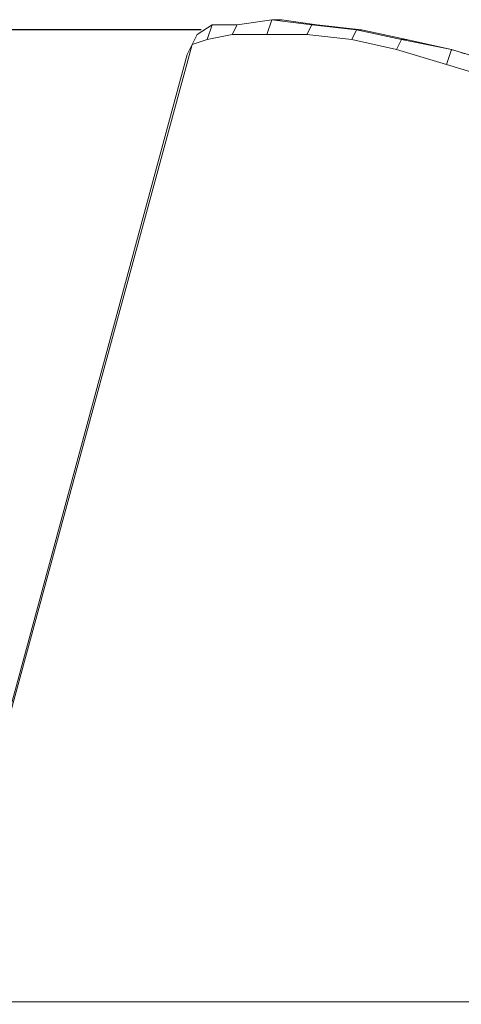
# Model space of a CAD drawing. Units: millimetres. Extents: x -1328 to 11008, y -13683 to -1499.
# Drawn here: x 3595 to 3719, y -1775 to -1499 of the extents above; entities that cross this region are included whole.
import ezdxf

# ---------------------------------------------------------------- set-up
doc = ezdxf.new("R2010")
doc.units = ezdxf.units.MM
doc.header["$MEASUREMENT"] = 0
doc.layers.add('layer 1', color=7, linetype='Continuous')
doc.layers.add('размер', color=92, linetype='Continuous', lineweight=15)
doc.dimstyles.new('Размер М1.1', dxfattribs={"dimtxt": 300, "dimasz": 200, "dimexe": 1, "dimexo": 1, "dimgap": 50, "dimtad": 1, "dimdec": 0, "dimzin": 0, "dimtxsty": 'Standard', "dimcen": 2.5, "dimazin": 0, "dimtfac": 1, "dimtmove": 0, "dimatfit": 3, "dimfxl": 1, "dimtzin": 0, "dimarcsym": 0})

# ---------------------------------------------------------------- blocks, each defined once
blk = doc.blocks.new('*D1')
at = {"layer": 'Defpoints', "color": 0, "transparency": 16777216}
for p in [(1428.09, -1501.46), (3646.98, -1501.46), (8085.94, -5248.21)]:
    blk.add_point(p, dxfattribs=at)
at = {"layer": 'размер', "color": 0, "lineweight": -2, "transparency": 16777216}
for p, q in [((3645.98, -1501.46), (1427.09, -1501.46)), ((1428.09, -5048.21), (1428.09, -1701.46)), ((8084.94, -5248.21), (1427.09, -5248.21))]:
    blk.add_line(p, q, dxfattribs=at)
at = {"layer": 'размер', "color": 0, "transparency": 16777216}
for points in [[(1394.76, -1701.46), (1461.42, -1701.46), (1428.09, -1501.46)], [(1394.76, -5048.21), (1461.42, -5048.21), (1428.09, -5248.21)]]:
    blk.add_solid(points, dxfattribs=at)
at = {"layer": 'размер', "color": 0, "transparency": 16777216, "insert": (1278.09, -3374.83), "char_height": 200, "attachment_point": 5, "rotation": 90}
blk.add_mtext('3500', dxfattribs=at)

msp = doc.modelspace()

# ---------------------------------------------------------------- linework, layer by layer
at = {"layer": 'layer 1', "lineweight": 13}
for points, knots in [([(3649.07, -1500.06), (3649.07, -1500.06), (3649.07, -1500.06), (3644.88, -1502.85), (3644.88, -1502.85)], [0.2, 0.2, 0.2, 0.2, 0.2, 0.4, 0.4, 0.4, 0.4]), ([(3649.07, -1500.06), (3649.07, -1500.06), (3649.07, -1500.06), (3644.88, -1502.85), (3644.88, -1502.85)], [0.3333333, 0.3333333, 0.3333333, 0.3333333, 0.3333333, 1, 1, 1, 1]), ([(3649.07, -1500.06), (3649.07, -1500.06), (3649.07, -1500.06), (3647.67, -1504.25), (3647.67, -1504.25)], [0.4, 0.4, 0.4, 0.4, 0.4, 0.6, 0.6, 0.6, 0.6]), ([(3656.06, -1500.06), (3656.06, -1500.06), (3656.06, -1500.06), (3649.07, -1500.06), (3649.07, -1500.06)], [0.2, 0.2, 0.2, 0.2, 0.2, 0.4, 0.4, 0.4, 0.4]), ([(3649.07, -1500.06), (3649.07, -1500.06), (3649.07, -1500.06), (3656.06, -1500.06), (3656.06, -1500.06)], [0.2, 0.2, 0.2, 0.2, 0.2, 0.4, 0.4, 0.4, 0.4]), ([(3656.06, -1500.06), (3656.06, -1500.06), (3656.06, -1500.06), (3649.07, -1500.06), (3649.07, -1500.06)], [0.3333333, 0.3333333, 0.3333333, 0.3333333, 0.3333333, 1, 1, 1, 1]), ([(3656.06, -1500.06), (3656.06, -1500.06), (3656.06, -1500.06), (3654.66, -1502.85), (3654.66, -1502.85)], [0.4, 0.4, 0.4, 0.4, 0.4, 0.6, 0.6, 0.6, 0.6]), ([(3665.83, -1498.66), (3665.83, -1498.66), (3665.83, -1498.66), (3656.06, -1500.06), (3656.06, -1500.06)], [0.2, 0.2, 0.2, 0.2, 0.2, 0.4, 0.4, 0.4, 0.4]), ([(3656.06, -1500.06), (3656.06, -1500.06), (3656.06, -1500.06), (3665.83, -1498.66), (3665.83, -1498.66)], [0.4, 0.4, 0.4, 0.4, 0.4, 0.6, 0.6, 0.6, 0.6]), ([(3665.83, -1498.66), (3665.83, -1498.66), (3665.83, -1498.66), (3664.44, -1502.85), (3664.44, -1502.85)], [0.4, 0.4, 0.4, 0.4, 0.4, 0.6, 0.6, 0.6, 0.6]), ([(3665.83, -1498.66), (3665.83, -1498.66), (3665.83, -1498.66), (3664.44, -1502.85), (3664.44, -1502.85)], [0.3333333, 0.3333333, 0.3333333, 0.3333333, 0.3333333, 1, 1, 1, 1]), ([(3677.01, -1500.06), (3677.01, -1500.06), (3677.01, -1500.06), (3665.83, -1498.66), (3665.83, -1498.66)], [0.2, 0.2, 0.2, 0.2, 0.2, 0.4, 0.4, 0.4, 0.4]), ([(3665.83, -1498.66), (3665.83, -1498.66), (3665.83, -1498.66), (3668.63, -1498.66), (3668.63, -1498.66)], [0.6, 0.6, 0.6, 0.6, 0.6, 1, 1, 1, 1]), ([(3665.83, -1498.66), (3665.83, -1498.66), (3665.83, -1498.66), (3677.01, -1500.06), (3677.01, -1500.06)], [0.2, 0.2, 0.2, 0.2, 0.2, 0.4, 0.4, 0.4, 0.4]), ([(3678.41, -1500.06), (3678.41, -1500.06), (3678.41, -1500.06), (3668.63, -1498.66), (3668.63, -1498.66)], [0.6, 0.6, 0.6, 0.6, 0.6, 1, 1, 1, 1]), ([(3677.01, -1500.06), (3677.01, -1500.06), (3677.01, -1500.06), (3675.62, -1502.85), (3675.62, -1502.85)], [0.4, 0.4, 0.4, 0.4, 0.4, 0.6, 0.6, 0.6, 0.6]), ([(3677.01, -1500.06), (3677.01, -1500.06), (3677.01, -1500.06), (3675.62, -1502.85), (3675.62, -1502.85)], [0.3333333, 0.3333333, 0.3333333, 0.3333333, 0.3333333, 1, 1, 1, 1]), ([(3689.58, -1501.46), (3689.58, -1501.46), (3689.58, -1501.46), (3677.01, -1500.06), (3677.01, -1500.06)], [0.2, 0.2, 0.2, 0.2, 0.2, 0.4, 0.4, 0.4, 0.4]), ([(3677.01, -1500.06), (3677.01, -1500.06), (3677.01, -1500.06), (3689.58, -1501.46), (3689.58, -1501.46)], [0.2, 0.2, 0.2, 0.2, 0.2, 0.4, 0.4, 0.4, 0.4]), ([(3677.01, -1500.06), (3677.01, -1500.06), (3677.01, -1500.06), (3678.41, -1500.06), (3678.41, -1500.06)], [0.4, 0.4, 0.4, 0.4, 0.4, 0.6, 0.6, 0.6, 0.6]), ([(3678.41, -1500.06), (3678.41, -1500.06), (3678.41, -1500.06), (3690.98, -1501.46), (3690.98, -1501.46)], [0.1111111, 0.1111111, 0.1111111, 0.1111111, 0.1111111, 0.2222222, 0.2222222, 0.2222222, 0.2222222]), ([(3690.98, -1501.46), (3690.98, -1501.46), (3690.98, -1501.46), (3678.41, -1500.06), (3678.41, -1500.06)], [0.6, 0.6, 0.6, 0.6, 0.6, 1, 1, 1, 1]), ([(3644.88, -1502.85), (3644.88, -1502.85), (3644.88, -1502.85), (3643.48, -1505.65), (3643.48, -1505.65)], [0.4, 0.4, 0.4, 0.4, 0.4, 0.6, 0.6, 0.6, 0.6]), ([(3647.67, -1504.25), (3647.67, -1504.25), (3647.67, -1504.25), (3654.66, -1502.85), (3654.66, -1502.85)], [0.6, 0.6, 0.6, 0.6, 0.6, 1, 1, 1, 1]), ([(3654.66, -1502.85), (3654.66, -1502.85), (3654.66, -1502.85), (3664.44, -1502.85), (3664.44, -1502.85)], [0.6, 0.6, 0.6, 0.6, 0.6, 1, 1, 1, 1]), ([(3654.66, -1502.85), (3654.66, -1502.85), (3654.66, -1502.85), (3664.44, -1502.85), (3664.44, -1502.85)], [0.3333333, 0.3333333, 0.3333333, 0.3333333, 0.3333333, 1, 1, 1, 1]), ([(3664.44, -1502.85), (3664.44, -1502.85), (3664.44, -1502.85), (3675.62, -1502.85), (3675.62, -1502.85)], [0.6, 0.6, 0.6, 0.6, 0.6, 1, 1, 1, 1]), ([(3664.44, -1502.85), (3664.44, -1502.85), (3664.44, -1502.85), (3675.62, -1502.85), (3675.62, -1502.85)], [0.3333333, 0.3333333, 0.3333333, 0.3333333, 0.3333333, 1, 1, 1, 1]), ([(3675.62, -1502.85), (3675.62, -1502.85), (3675.62, -1502.85), (3688.19, -1504.25), (3688.19, -1504.25)], [0.6, 0.6, 0.6, 0.6, 0.6, 1, 1, 1, 1]), ([(3675.62, -1502.85), (3675.62, -1502.85), (3675.62, -1502.85), (3688.19, -1504.25), (3688.19, -1504.25)], [0.3333333, 0.3333333, 0.3333333, 0.3333333, 0.3333333, 1, 1, 1, 1]), ([(3689.58, -1501.46), (3689.58, -1501.46), (3689.58, -1501.46), (3688.19, -1504.25), (3688.19, -1504.25)], [0.4, 0.4, 0.4, 0.4, 0.4, 0.6, 0.6, 0.6, 0.6]), ([(3689.58, -1501.46), (3689.58, -1501.46), (3689.58, -1501.46), (3688.19, -1504.25), (3688.19, -1504.25)], [0.3333333, 0.3333333, 0.3333333, 0.3333333, 0.3333333, 1, 1, 1, 1]), ([(3702.16, -1504.25), (3702.16, -1504.25), (3702.16, -1504.25), (3689.58, -1501.46), (3689.58, -1501.46)], [0.2, 0.2, 0.2, 0.2, 0.2, 0.4, 0.4, 0.4, 0.4]), ([(3689.58, -1501.46), (3689.58, -1501.46), (3689.58, -1501.46), (3702.16, -1504.25), (3702.16, -1504.25)], [0.2, 0.2, 0.2, 0.2, 0.2, 0.4, 0.4, 0.4, 0.4]), ([(3689.58, -1501.46), (3689.58, -1501.46), (3689.58, -1501.46), (3690.98, -1501.46), (3690.98, -1501.46)], [0.4, 0.4, 0.4, 0.4, 0.4, 0.6, 0.6, 0.6, 0.6]), ([(3690.98, -1501.46), (3690.98, -1501.46), (3690.98, -1501.46), (3703.55, -1504.25), (3703.55, -1504.25)], [0.2222222, 0.2222222, 0.2222222, 0.2222222, 0.2222222, 0.3333333, 0.3333333, 0.3333333, 0.3333333]), ([(3703.55, -1504.25), (3703.55, -1504.25), (3703.55, -1504.25), (3690.98, -1501.46), (3690.98, -1501.46)], [0.6, 0.6, 0.6, 0.6, 0.6, 1, 1, 1, 1]), ([(3690.98, -1501.46), (3690.98, -1501.46), (3690.98, -1501.46), (3703.55, -1504.25), (3703.55, -1504.25)], [0.3333333, 0.3333333, 0.3333333, 0.3333333, 0.3333333, 1, 1, 1, 1]), ([(3643.48, -1505.65), (3643.48, -1505.65), (3643.48, -1505.65), (3642.09, -1508.44), (3642.09, -1508.44)], [0.3333333, 0.3333333, 0.3333333, 0.3333333, 0.3333333, 1, 1, 1, 1]), ([(3643.48, -1505.65), (3643.48, -1505.65), (3643.48, -1505.65), (3647.67, -1504.25), (3647.67, -1504.25)], [0.6, 0.6, 0.6, 0.6, 0.6, 1, 1, 1, 1]), ([(3643.48, -1505.65), (3643.48, -1505.65), (3643.48, -1505.65), (3647.67, -1504.25), (3647.67, -1504.25)], [0.3333333, 0.3333333, 0.3333333, 0.3333333, 0.3333333, 1, 1, 1, 1]), ([(3688.19, -1504.25), (3688.19, -1504.25), (3688.19, -1504.25), (3700.76, -1507.04), (3700.76, -1507.04)], [0.6, 0.6, 0.6, 0.6, 0.6, 1, 1, 1, 1]), ([(3688.19, -1504.25), (3688.19, -1504.25), (3688.19, -1504.25), (3700.76, -1507.04), (3700.76, -1507.04)], [0.3333333, 0.3333333, 0.3333333, 0.3333333, 0.3333333, 1, 1, 1, 1]), ([(3702.16, -1504.25), (3702.16, -1504.25), (3702.16, -1504.25), (3700.76, -1507.04), (3700.76, -1507.04)], [0.4, 0.4, 0.4, 0.4, 0.4, 0.6, 0.6, 0.6, 0.6]), ([(3702.16, -1504.25), (3702.16, -1504.25), (3702.16, -1504.25), (3700.76, -1507.04), (3700.76, -1507.04)], [0.3333333, 0.3333333, 0.3333333, 0.3333333, 0.3333333, 1, 1, 1, 1]), ([(3716.13, -1507.04), (3716.13, -1507.04), (3716.13, -1507.04), (3702.16, -1504.25), (3702.16, -1504.25)], [0.2, 0.2, 0.2, 0.2, 0.2, 0.4, 0.4, 0.4, 0.4]), ([(3702.16, -1504.25), (3702.16, -1504.25), (3702.16, -1504.25), (3716.13, -1507.04), (3716.13, -1507.04)], [0.25, 0.25, 0.25, 0.25, 0.25, 0.5, 0.5, 0.5, 0.5]), ([(3702.16, -1504.25), (3702.16, -1504.25), (3702.16, -1504.25), (3703.55, -1504.25), (3703.55, -1504.25)], [0.4, 0.4, 0.4, 0.4, 0.4, 0.6, 0.6, 0.6, 0.6]), ([(3703.55, -1504.25), (3703.55, -1504.25), (3703.55, -1504.25), (3716.13, -1507.04), (3716.13, -1507.04)], [0.3333333, 0.3333333, 0.3333333, 0.3333333, 0.3333333, 0.4444444, 0.4444444, 0.4444444, 0.4444444]), ([(3716.13, -1507.04), (3716.13, -1507.04), (3716.13, -1507.04), (3703.55, -1504.25), (3703.55, -1504.25)], [0.5, 0.5, 0.5, 0.5, 0.5, 1, 1, 1, 1]), ([(3700.76, -1507.04), (3700.76, -1507.04), (3700.76, -1507.04), (3714.73, -1511.23), (3714.73, -1511.23)], [0.6, 0.6, 0.6, 0.6, 0.6, 1, 1, 1, 1]), ([(3700.76, -1507.04), (3700.76, -1507.04), (3700.76, -1507.04), (3714.73, -1511.23), (3714.73, -1511.23)], [0.3333333, 0.3333333, 0.3333333, 0.3333333, 0.3333333, 1, 1, 1, 1]), ([(3716.13, -1507.04), (3716.13, -1507.04), (3716.13, -1507.04), (3714.73, -1511.23), (3714.73, -1511.23)], [0.4, 0.4, 0.4, 0.4, 0.4, 0.6, 0.6, 0.6, 0.6]), ([(3716.13, -1507.04), (3716.13, -1507.04), (3716.13, -1507.04), (3714.73, -1511.23), (3714.73, -1511.23)], [0.3333333, 0.3333333, 0.3333333, 0.3333333, 0.3333333, 1, 1, 1, 1]), ([(3716.13, -1507.04), (3716.13, -1507.04), (3716.13, -1507.04), (3730.1, -1511.23), (3730.1, -1511.23)], [0.4444444, 0.4444444, 0.4444444, 0.4444444, 0.4444445, 0.5555556, 0.5555556, 0.5555556, 0.5555556]), ([(3730.1, -1511.23), (3730.1, -1511.23), (3730.1, -1511.23), (3716.13, -1507.04), (3716.13, -1507.04)], [0.2, 0.2, 0.2, 0.2, 0.2, 0.4, 0.4, 0.4, 0.4]), ([(3730.1, -1511.23), (3730.1, -1511.23), (3730.1, -1511.23), (3716.13, -1507.04), (3716.13, -1507.04)], [0.3333333, 0.3333333, 0.3333333, 0.3333333, 0.3333333, 1, 1, 1, 1]), ([(3714.73, -1511.23), (3714.73, -1511.23), (3714.73, -1511.23), (3728.7, -1515.43), (3728.7, -1515.43)], [0.6, 0.6, 0.6, 0.6, 0.6, 1, 1, 1, 1]), ([(3714.73, -1511.23), (3714.73, -1511.23), (3714.73, -1511.23), (3728.7, -1515.43), (3728.7, -1515.43)], [0.3333333, 0.3333333, 0.3333333, 0.3333333, 0.3333333, 1, 1, 1, 1]), ([(3404.6, -1773.87), (3404.6, -1773.87), (3404.6, -1773.87), (7355.31, -1773.87), (7355.31, -1773.87)], [0.1666667, 0.1666667, 0.1666667, 0.1666667, 0.1666667, 0.3333333, 0.3333333, 0.3333333, 0.3333333])]:
    msp.add_open_spline(points, degree=3, knots=knots, dxfattribs=at)
for points in [[(3644.88, -1502.85), (3644.88, -1502.85), (3649.07, -1500.06), (3649.07, -1500.06)], [(3647.67, -1504.25), (3647.67, -1504.25), (3649.07, -1500.06), (3649.07, -1500.06)], [(3647.67, -1504.25), (3647.67, -1504.25), (3649.07, -1500.06), (3649.07, -1500.06)], [(3654.66, -1502.85), (3654.66, -1502.85), (3656.06, -1500.06), (3656.06, -1500.06)], [(3654.66, -1502.85), (3654.66, -1502.85), (3656.06, -1500.06), (3656.06, -1500.06)], [(3665.83, -1498.66), (3665.83, -1498.66), (3656.06, -1500.06), (3656.06, -1500.06)], [(3664.44, -1502.85), (3664.44, -1502.85), (3665.83, -1498.66), (3665.83, -1498.66)], [(3668.63, -1498.66), (3668.63, -1498.66), (3665.83, -1498.66), (3665.83, -1498.66)], [(3668.63, -1498.66), (3668.63, -1498.66), (3665.83, -1498.66), (3665.83, -1498.66)], [(3677.01, -1500.06), (3677.01, -1500.06), (3665.83, -1498.66), (3665.83, -1498.66)], [(3678.41, -1500.06), (3678.41, -1500.06), (3668.63, -1498.66), (3668.63, -1498.66)], [(3668.63, -1498.66), (3668.63, -1498.66), (3678.41, -1500.06), (3678.41, -1500.06)], [(3675.62, -1502.85), (3675.62, -1502.85), (3677.01, -1500.06), (3677.01, -1500.06)], [(3678.41, -1500.06), (3678.41, -1500.06), (3677.01, -1500.06), (3677.01, -1500.06)], [(3678.41, -1500.06), (3678.41, -1500.06), (3677.01, -1500.06), (3677.01, -1500.06)], [(3689.58, -1501.46), (3689.58, -1501.46), (3677.01, -1500.06), (3677.01, -1500.06)], [(3690.98, -1501.46), (3690.98, -1501.46), (3678.41, -1500.06), (3678.41, -1500.06)], [(3644.88, -1502.85), (3644.88, -1502.85), (3643.48, -1505.65), (3643.48, -1505.65)], [(3644.88, -1502.85), (3644.88, -1502.85), (3643.48, -1505.65), (3643.48, -1505.65)], [(3647.67, -1504.25), (3647.67, -1504.25), (3654.66, -1502.85), (3654.66, -1502.85)], [(3654.66, -1502.85), (3654.66, -1502.85), (3647.67, -1504.25), (3647.67, -1504.25)], [(3654.66, -1502.85), (3654.66, -1502.85), (3664.44, -1502.85), (3664.44, -1502.85)], [(3664.44, -1502.85), (3664.44, -1502.85), (3675.62, -1502.85), (3675.62, -1502.85)], [(3675.62, -1502.85), (3675.62, -1502.85), (3688.19, -1504.25), (3688.19, -1504.25)], [(3688.19, -1504.25), (3688.19, -1504.25), (3689.58, -1501.46), (3689.58, -1501.46)], [(3690.98, -1501.46), (3690.98, -1501.46), (3689.58, -1501.46), (3689.58, -1501.46)], [(3702.16, -1504.25), (3702.16, -1504.25), (3689.58, -1501.46), (3689.58, -1501.46)], [(3689.58, -1501.46), (3689.58, -1501.46), (3690.98, -1501.46), (3690.98, -1501.46)], [(3643.48, -1505.65), (3643.48, -1505.65), (3591.8, -1695.64), (3591.8, -1695.64)], [(3591.8, -1695.64), (3591.8, -1695.64), (3643.48, -1505.65), (3643.48, -1505.65)], [(3591.8, -1695.64), (3591.8, -1695.64), (3643.48, -1505.65), (3643.48, -1505.65)], [(3642.09, -1508.44), (3642.09, -1508.44), (3643.48, -1505.65), (3643.48, -1505.65)], [(3643.48, -1505.65), (3643.48, -1505.65), (3642.09, -1508.44), (3642.09, -1508.44)], [(3643.48, -1505.65), (3643.48, -1505.65), (3647.67, -1504.25), (3647.67, -1504.25)], [(3688.19, -1504.25), (3688.19, -1504.25), (3700.76, -1507.04), (3700.76, -1507.04)], [(3700.76, -1507.04), (3700.76, -1507.04), (3702.16, -1504.25), (3702.16, -1504.25)], [(3703.55, -1504.25), (3703.55, -1504.25), (3702.16, -1504.25), (3702.16, -1504.25)], [(3703.55, -1504.25), (3703.55, -1504.25), (3702.16, -1504.25), (3702.16, -1504.25)], [(3716.13, -1507.04), (3716.13, -1507.04), (3702.16, -1504.25), (3702.16, -1504.25)], [(3716.13, -1507.04), (3716.13, -1507.04), (3703.55, -1504.25), (3703.55, -1504.25)], [(3642.09, -1508.44), (3642.09, -1508.44), (3591.8, -1694.24), (3591.8, -1694.24)], [(3591.8, -1694.24), (3591.8, -1694.24), (3642.09, -1508.44), (3642.09, -1508.44)], [(3642.09, -1508.44), (3642.09, -1508.44), (3591.8, -1694.24), (3591.8, -1694.24)], [(3700.76, -1507.04), (3700.76, -1507.04), (3714.73, -1511.23), (3714.73, -1511.23)], [(3714.73, -1511.23), (3714.73, -1511.23), (3716.13, -1507.04), (3716.13, -1507.04)], [(3716.13, -1507.04), (3716.13, -1507.04), (3730.1, -1511.23), (3730.1, -1511.23)], [(3716.13, -1507.04), (3716.13, -1507.04), (3730.1, -1511.23), (3730.1, -1511.23)], [(3730.1, -1511.23), (3730.1, -1511.23), (3716.13, -1507.04), (3716.13, -1507.04)], [(3714.73, -1511.23), (3714.73, -1511.23), (3728.7, -1515.43), (3728.7, -1515.43)], [(7355.31, -1773.87), (7355.31, -1773.87), (3404.6, -1773.87), (3404.6, -1773.87)], [(3404.6, -1773.87), (3404.6, -1773.87), (7355.31, -1773.87), (7355.31, -1773.87)]]:
    msp.add_open_spline(points, degree=3, dxfattribs=at)

# ---------------------------------------------------------------- dimensions: what is measured, and where the dimension line sits
at = {"layer": 'размер'}
dim = msp.add_linear_dim(base=(1428.09, -1501.46), p1=(8085.94, -5248.21), p2=(3646.98, -1501.46), angle=90, text='3500', dimstyle='Размер М1.1', override={"dimtxt": 200}, dxfattribs=at)
dim.commit()
dim.dimension.update_dxf_attribs({"geometry": '*D1', "text_midpoint": (1278.09, -3374.83)})

doc.saveas('drawing.dxf')
